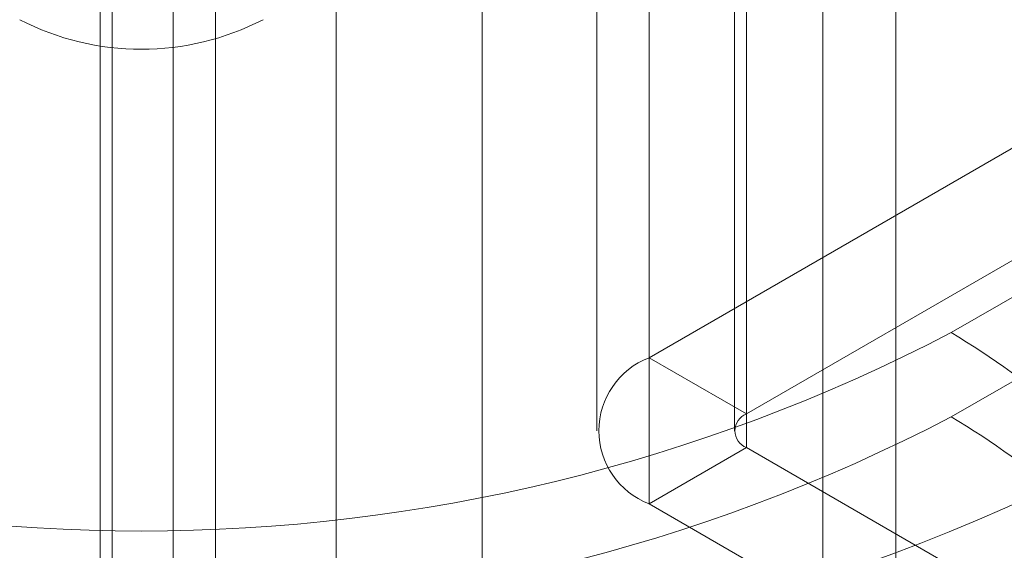
# Model space of a CAD drawing. Units: millimetres. Extents: x 63 to 4273, y 62 to 3032.
# Drawn here: x 3743 to 3756, y 1719 to 1726 of the extents above; entities that cross this region are included whole.
import ezdxf

# ---------------------------------------------------------------- set-up
doc = ezdxf.new("R2010")
doc.units = ezdxf.units.MM
doc.header["$LTSCALE"] = 2

msp = doc.modelspace()

# ---------------------------------------------------------------- linework, layer by layer
at = {"color": 7, "linetype": 'Continuous', "lineweight": 18}
for p, q in [((3754.885, 1669.356), (3754.885, 2404.242)), ((3753.89, 1668.782), (3753.89, 2403.668)), ((3747.261, 1679.115), (3747.261, 2400.988)), ((3749.25, 1679.115), (3749.25, 2400.988)), ((3745.043, 2372.422), (3745.043, 1668.156)), ((3744.049, 2371.848), (3744.049, 1667.582)), ((3744.213, 1667.352), (3744.213, 2371.618)), ((3745.62, 1667.352), (3745.62, 2371.618)), ((3744.049, 2371.389), (3744.049, 1667.122)), ((3745.043, 2370.815), (3745.043, 1666.548)), ((3751.525, 1764.255), (3751.525, 1721.387)), ((3752.85, 1720.621), (3752.85, 1763.49)), ((3750.811, 1763.26), (3750.811, 1720.392)), ((3752.686, 1763.26), (3752.686, 1720.392)), ((3752.85, 1720.162), (3752.85, 1763.03)), ((3751.525, 1762.265), (3751.525, 1719.397)), ((3755.64, 1721.729), (3815.302, 1756.171)), ((3815.302, 1755.023), (3755.64, 1720.581)), ((3757.69, 1724.946), (3751.525, 1721.387)), ((3752.85, 1720.621), (3759.015, 1724.18)), ((3752.85, 1720.621), (3751.525, 1721.387)), ((3752.85, 1720.162), (3751.525, 1719.397)), ((3759.515, 1716.315), (3752.85, 1720.162)), ((3751.525, 1719.397), (3758.189, 1715.549))]:
    msp.add_line(p, q, dxfattribs=at)
for centre, radius, start, end in [((3744.609, 1729.19), 3.602, 242.6097, 297.3903), ((3744.609, 1742.88), 23.854, 242.4576, 297.5424), ((3749.551, 1711.561), 11.851, 40.1916, 59.0867), ((3751.907, 1720.392), 1.066, 111.0452, 248.9548), ((3752.938, 1720.392), 0.246, 110.7834, 249.2166), ((3744.609, 1741.732), 23.854, 242.4576, 297.5424), ((3749.551, 1710.413), 11.851, 40.1916, 59.0867), ((3745.272, 1744.305), 27.321, 242.548, 297.452), ((3744.609, 1746.22), 30.421, 242.6097, 297.3903), ((3745.272, 1743.157), 27.321, 242.548, 297.452)]:
    msp.add_arc(centre, radius, start, end, dxfattribs=at)

doc.saveas('drawing.dxf')
